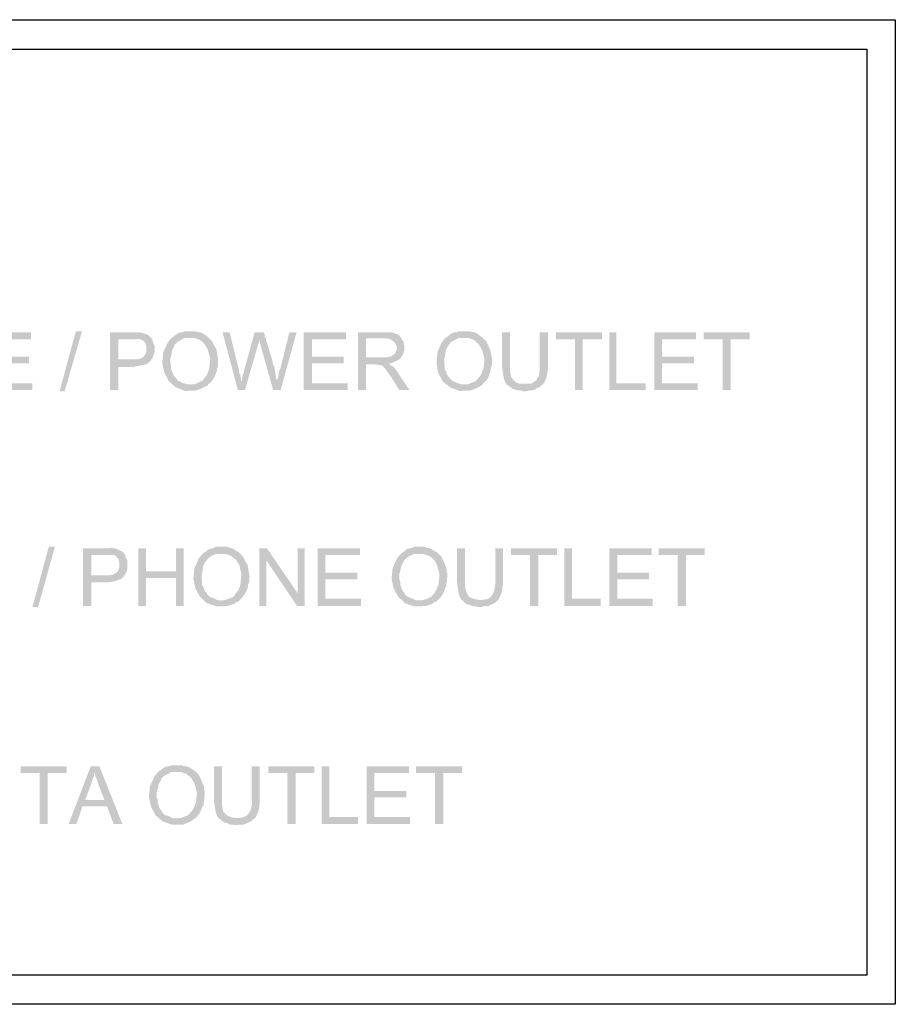
# Model space of a CAD drawing. Units: millimetres. Extents: x 75.4 to 95.5, y 297.6 to 326.3.
# Drawn here: x 81.5 to 84.6, y 304.4 to 307.8 of the extents above; entities that cross this region are included whole.
import ezdxf

# ---------------------------------------------------------------- set-up
doc = ezdxf.new("R2010")
doc.units = ezdxf.units.MM
doc.layers.add('P', color=7, linetype='Continuous')

msp = doc.modelspace()

# ---------------------------------------------------------------- hatches: boundary and pattern name
at = {"layer": 'P'}
for points in [[(81.681, 306.5043), (81.7374, 306.7124), (81.7586, 306.7124), (81.6986, 306.5043), (81.681, 306.5043)], [(82.1379, 306.529), (82.1467, 306.529), (82.1697, 306.5395), (82.1785, 306.5448), (82.1803, 306.5501), (82.1838, 306.5537), (82.1908, 306.5625), (82.1979, 306.5836), (82.2014, 306.6172), (82.1926, 306.6489), (82.182, 306.6683), (82.1661, 306.6824), (82.145, 306.6895), (82.1326, 306.6895), (82.0727, 306.6912), (82.0762, 306.6948), (82.0797, 306.6983), (82.085, 306.7018), (82.0938, 306.7071), (82.0991, 306.7089), (82.1044, 306.7089), (82.1097, 306.7106), (82.115, 306.7124), (82.1503, 306.7124), (82.1538, 306.7106), (82.1714, 306.7071), (82.1803, 306.7018), (82.1873, 306.6965), (82.1926, 306.693), (82.2067, 306.6789), (82.2173, 306.6595), (82.2226, 306.6489), (82.2244, 306.6419), (82.2244, 306.6383), (82.2261, 306.6313), (82.2261, 306.626), (82.2279, 306.6224), (82.2279, 306.6101), (82.2279, 306.5907), (82.2244, 306.5819), (82.2244, 306.5748), (82.2226, 306.5713), (82.2191, 306.5607), (82.2102, 306.5448), (82.2032, 306.536), (82.1944, 306.529), (82.1379, 306.529)], [(83.0834, 306.529), (83.0922, 306.529), (83.1169, 306.5395), (83.1239, 306.5448), (83.1257, 306.5501), (83.131, 306.5537), (83.1363, 306.5625), (83.1451, 306.5836), (83.1486, 306.6172), (83.1398, 306.6489), (83.1275, 306.6683), (83.1116, 306.6824), (83.0922, 306.6895), (83.0798, 306.6895), (83.0181, 306.6912), (83.0216, 306.6948), (83.0269, 306.6983), (83.0304, 306.7018), (83.0393, 306.7071), (83.0463, 306.7089), (83.0499, 306.7089), (83.0569, 306.7106), (83.0604, 306.7124), (83.0957, 306.7124), (83.101, 306.7106), (83.1186, 306.7071), (83.1257, 306.7018), (83.1328, 306.6965), (83.138, 306.693), (83.1539, 306.6789), (83.1627, 306.6595), (83.168, 306.6489), (83.1698, 306.6419), (83.1698, 306.6383), (83.1716, 306.6313), (83.1716, 306.626), (83.1733, 306.6224), (83.1751, 306.6101), (83.1733, 306.5907), (83.1698, 306.5819), (83.1698, 306.5748), (83.168, 306.5713), (83.1645, 306.5607), (83.1574, 306.5448), (83.1486, 306.536), (83.1416, 306.529), (83.0834, 306.529)], [(81.4376, 306.5096), (81.4376, 306.7089), (81.5822, 306.7089), (81.5822, 306.6842), (81.464, 306.6842), (81.464, 306.6242), (81.5751, 306.6242), (81.5751, 306.6013), (81.464, 306.6013), (81.464, 306.5325), (81.5875, 306.5325), (81.5875, 306.5096), (81.4376, 306.5096)], [(81.8556, 306.5096), (81.8556, 306.7089), (81.9456, 306.7089), (81.9508, 306.7089), (81.965, 306.7071), (81.9861, 306.7001), (81.9949, 306.6912), (81.9985, 306.6877), (81.935, 306.6842), (81.8838, 306.6842), (81.8838, 306.6154), (81.9949, 306.6101), (81.9879, 306.603), (81.9738, 306.596), (81.9508, 306.5925), (81.935, 306.5889), (81.8838, 306.5889), (81.8838, 306.5096), (81.8556, 306.5096)], [(81.9949, 306.6101), (81.8838, 306.6154), (81.9403, 306.6154), (81.9491, 306.6154), (81.9597, 306.6172), (81.9667, 306.6207), (81.9703, 306.6242), (81.9738, 306.6277), (81.9791, 306.6366), (81.9808, 306.6436), (81.9808, 306.6613), (81.9791, 306.6665), (81.9773, 306.6718), (81.972, 306.6771), (81.9685, 306.6807), (81.9614, 306.6842), (81.9526, 306.6859), (81.9438, 306.6842), (81.9385, 306.6842), (81.935, 306.6842), (81.9985, 306.6877), (82.002, 306.6824), (82.002, 306.6789), (82.0038, 306.6754), (82.0055, 306.6683), (82.0092, 306.663), (82.0092, 306.6401), (82.0055, 306.6348), (82.0055, 306.6295), (82.0038, 306.6242), (82.002, 306.6189), (81.9985, 306.6154), (81.9949, 306.6101)], [(82.115, 306.506), (82.0832, 306.5184), (82.0585, 306.5395), (82.0427, 306.5695), (82.0356, 306.603), (82.0391, 306.6401), (82.055, 306.6736), (82.0674, 306.6895), (82.0727, 306.6912), (82.1326, 306.6895), (82.1168, 306.6895), (82.1097, 306.6877), (82.0974, 306.6807), (82.0903, 306.6771), (82.0868, 306.6754), (82.085, 306.6701), (82.0797, 306.6683), (82.0762, 306.6595), (82.0691, 306.6454), (82.0674, 306.6313), (82.0638, 306.6172), (82.0638, 306.6013), (82.0656, 306.5942), (82.0656, 306.5836), (82.0674, 306.5766), (82.0691, 306.5731), (82.0727, 306.566), (82.0762, 306.5572), (82.0797, 306.5537), (82.0832, 306.5501), (82.0903, 306.5413), (82.0956, 306.5395), (82.1009, 306.536), (82.1097, 306.5325), (82.1168, 306.5307), (82.1203, 306.529), (82.1944, 306.529), (82.1908, 306.5237), (82.182, 306.5201), (82.175, 306.5166), (82.1538, 306.5078), (82.115, 306.506)], [(82.2967, 306.5096), (82.2438, 306.7089), (82.2684, 306.7089), (82.3002, 306.5784), (82.3002, 306.5731), (82.302, 306.566), (82.3055, 306.5625), (82.3055, 306.5554), (82.3073, 306.5519), (82.3073, 306.5448), (82.309, 306.5395), (82.309, 306.536), (82.2967, 306.5096)], [(82.2967, 306.5096), (82.309, 306.536), (82.3125, 306.5537), (82.3125, 306.5607), (82.3161, 306.566), (82.3178, 306.5713), (82.3178, 306.5748), (82.3549, 306.7089), (82.3866, 306.7089), (82.3708, 306.6842), (82.3708, 306.6789), (82.369, 306.6718), (82.3655, 306.6683), (82.3655, 306.663), (82.3214, 306.5096), (82.2967, 306.5096)], [(82.4184, 306.5096), (82.376, 306.6613), (82.3743, 306.6701), (82.3725, 306.6771), (82.3725, 306.6807), (82.3708, 306.6842), (82.3866, 306.7089), (82.4166, 306.6083), (82.4166, 306.603), (82.4184, 306.596), (82.4219, 306.5925), (82.4237, 306.5854), (82.4237, 306.5784), (82.4254, 306.5748), (82.4254, 306.5695), (82.4272, 306.5642), (82.4272, 306.5572), (82.429, 306.5519), (82.429, 306.5484), (82.4307, 306.5431), (82.4307, 306.536), (82.4184, 306.5096)], [(82.4184, 306.5096), (82.4307, 306.536), (82.4307, 306.5431), (82.436, 306.5519), (82.436, 306.5572), (82.4378, 306.5625), (82.4378, 306.5695), (82.4431, 306.5819), (82.4748, 306.7089), (82.4995, 306.7089), (82.4448, 306.5096), (82.4184, 306.5096)], [(82.5242, 306.5096), (82.5242, 306.7089), (82.6706, 306.7089), (82.6706, 306.6842), (82.5524, 306.6842), (82.5524, 306.6242), (82.6618, 306.6242), (82.6618, 306.6013), (82.5524, 306.6013), (82.5524, 306.5325), (82.6759, 306.5325), (82.6759, 306.5096), (82.5242, 306.5096)], [(82.7112, 306.5096), (82.7112, 306.7089), (82.8258, 306.7089), (82.8311, 306.7071), (82.8364, 306.7071), (82.8399, 306.7036), (82.847, 306.7018), (82.8505, 306.7001), (82.8594, 306.6912), (82.8011, 306.6877), (82.7394, 306.6877), (82.7394, 306.6224), (82.8594, 306.6189), (82.8541, 306.6154), (82.8452, 306.6101), (82.8241, 306.6013), (82.7906, 306.5978), (82.7676, 306.5978), (82.7394, 306.5978), (82.7394, 306.5096), (82.7112, 306.5096)], [(82.8594, 306.6189), (82.7394, 306.6224), (82.8135, 306.6224), (82.8188, 306.6242), (82.8241, 306.6242), (82.8294, 306.6277), (82.8347, 306.6313), (82.8417, 306.6383), (82.8452, 306.6489), (82.8452, 306.6595), (82.8417, 306.6683), (82.8347, 306.6771), (82.8241, 306.6842), (82.8117, 306.6877), (82.8011, 306.6877), (82.8594, 306.6912), (82.8611, 306.6877), (82.8682, 306.6771), (82.8717, 306.6613), (82.8717, 306.6454), (82.8664, 306.6313), (82.8611, 306.6242), (82.8594, 306.6189)], [(83.0622, 306.506), (83.0304, 306.5184), (83.004, 306.5395), (82.9881, 306.5695), (82.9828, 306.603), (82.9864, 306.6401), (83.0005, 306.6736), (83.0128, 306.6895), (83.0181, 306.6912), (83.0798, 306.6895), (83.0622, 306.6895), (83.0569, 306.6877), (83.0428, 306.6807), (83.0375, 306.6771), (83.0322, 306.6754), (83.0304, 306.6701), (83.0269, 306.6683), (83.0216, 306.6595), (83.0146, 306.6454), (83.0128, 306.6313), (83.0093, 306.6172), (83.0093, 306.6013), (83.011, 306.5942), (83.011, 306.5836), (83.0128, 306.5766), (83.0163, 306.5731), (83.0181, 306.566), (83.0216, 306.5572), (83.0269, 306.5537), (83.0287, 306.5501), (83.0375, 306.5413), (83.041, 306.5395), (83.0481, 306.536), (83.0569, 306.5325), (83.0622, 306.5307), (83.0657, 306.529), (83.1416, 306.529), (83.1363, 306.5237), (83.1275, 306.5201), (83.1222, 306.5166), (83.101, 306.5078), (83.0622, 306.506)], [(83.2245, 306.529), (83.2209, 306.5343), (83.2157, 306.5466), (83.2104, 306.5801), (83.2086, 306.5942), (83.2086, 306.7089), (83.2368, 306.7089), (83.2368, 306.5872), (83.2368, 306.5748), (83.2404, 306.5537), (83.2493, 306.5431), (83.2563, 306.536), (83.2704, 306.5307), (83.2845, 306.5307), (83.2863, 306.5307), (83.2245, 306.529)], [(83.2898, 306.5043), (83.281, 306.5043), (83.2757, 306.5078), (83.2634, 306.5078), (83.2581, 306.5096), (83.2528, 306.5113), (83.2457, 306.5131), (83.2386, 306.5184), (83.2298, 306.5254), (83.2245, 306.529), (83.2863, 306.5307), (83.2951, 306.5307), (83.3075, 306.5307), (83.3181, 306.536), (83.3269, 306.5431), (83.3357, 306.5572), (83.3392, 306.5801), (83.3392, 306.5942), (83.3392, 306.7089), (83.3675, 306.7089), (83.3675, 306.5819), (83.3657, 306.5748), (83.3657, 306.5678), (83.3622, 306.5519), (83.3551, 306.536), (83.3516, 306.5307), (83.3375, 306.5184), (83.3304, 306.5166), (83.3234, 306.5113), (83.3163, 306.5096), (83.3128, 306.5078), (83.3057, 306.5078), (83.2969, 306.506), (83.2898, 306.5043)], [(83.4609, 306.5096), (83.4609, 306.6842), (83.3957, 306.6842), (83.3957, 306.7089), (83.5544, 306.7089), (83.5544, 306.6842), (83.4874, 306.6842), (83.4874, 306.5096), (83.4609, 306.5096)], [(83.5791, 306.5096), (83.5791, 306.7089), (83.6038, 306.7089), (83.6038, 306.5325), (83.7044, 306.5325), (83.7044, 306.5096), (83.5791, 306.5096)], [(83.7343, 306.5096), (83.7343, 306.7089), (83.879, 306.7089), (83.879, 306.6842), (83.7608, 306.6842), (83.7608, 306.6242), (83.8719, 306.6242), (83.8719, 306.6013), (83.7608, 306.6013), (83.7608, 306.5325), (83.8843, 306.5325), (83.8843, 306.5096), (83.7343, 306.5096)], [(83.9707, 306.5096), (83.9707, 306.6842), (83.9054, 306.6842), (83.9054, 306.7089), (84.0642, 306.7089), (84.0642, 306.6842), (83.9989, 306.6842), (83.9989, 306.5096), (83.9707, 306.5096)], [(82.8541, 306.5096), (82.8276, 306.5519), (82.8258, 306.5554), (82.8188, 306.5642), (82.81, 306.5766), (82.8047, 306.5836), (82.8011, 306.5872), (82.7976, 306.5925), (82.7923, 306.5942), (82.7853, 306.596), (82.7676, 306.5978), (82.8153, 306.6013), (82.8205, 306.5978), (82.8258, 306.5942), (82.8347, 306.5889), (82.847, 306.5731), (82.8523, 306.5642), (82.8893, 306.5096), (82.8541, 306.5096)], [(81.5875, 305.7598), (81.6439, 305.9679), (81.6651, 305.9679), (81.6069, 305.7598), (81.5875, 305.7598)], [(81.7621, 305.7633), (81.7621, 305.9627), (81.8521, 305.9627), (81.8591, 305.9644), (81.8715, 305.9627), (81.8926, 305.9538), (81.9032, 305.9468), (81.905, 305.9415), (81.8415, 305.9397), (81.7903, 305.9397), (81.7903, 305.8692), (81.9032, 305.8656), (81.8944, 305.8568), (81.8803, 305.8515), (81.8574, 305.8462), (81.8415, 305.8445), (81.7903, 305.8445), (81.7903, 305.7633), (81.7621, 305.7633)], [(81.9526, 305.7633), (81.9526, 305.9627), (81.9791, 305.9627), (81.9791, 305.8833), (82.0832, 305.8603), (81.9791, 305.8603), (81.9791, 305.7633), (81.9526, 305.7633)], [(82.0832, 305.7633), (82.0832, 305.8603), (81.9791, 305.8833), (82.0832, 305.8833), (82.0832, 305.9627), (82.1097, 305.9627), (82.1097, 305.7633), (82.0832, 305.7633)], [(82.2455, 305.7827), (82.2543, 305.7845), (82.279, 305.7933), (82.2861, 305.8004), (82.2879, 305.8039), (82.2914, 305.8092), (82.2984, 305.8163), (82.3055, 305.8374), (82.309, 305.8727), (82.302, 305.9044), (82.2896, 305.9238), (82.2737, 305.9362), (82.2543, 305.9433), (82.242, 305.9433), (82.1803, 305.9468), (82.1838, 305.9503), (82.1891, 305.9521), (82.1926, 305.9574), (82.2014, 305.9609), (82.2067, 305.9627), (82.212, 305.9627), (82.2173, 305.9662), (82.2226, 305.9679), (82.2579, 305.9679), (82.2632, 305.9662), (82.2808, 305.9609), (82.2879, 305.9556), (82.2949, 305.9521), (82.3002, 305.9485), (82.3143, 305.9344), (82.3249, 305.9133), (82.3302, 305.9044), (82.3319, 305.8974), (82.3319, 305.8939), (82.3337, 305.8868), (82.3337, 305.8815), (82.3355, 305.8762), (82.3372, 305.8656), (82.3355, 305.8462), (82.3319, 305.8357), (82.3319, 305.8304), (82.3302, 305.8251), (82.3267, 305.8145), (82.3178, 305.8004), (82.3108, 305.7916), (82.302, 305.7827), (82.2455, 305.7827)], [(82.3708, 305.7633), (82.3708, 305.9627), (82.3972, 305.9627), (82.3954, 305.9203), (82.3954, 305.7633), (82.3708, 305.7633)], [(82.5013, 305.7633), (82.3954, 305.9203), (82.3972, 305.9627), (82.503, 305.8074), (82.5013, 305.7633)], [(82.5013, 305.7633), (82.503, 305.8074), (82.503, 305.9627), (82.5277, 305.9627), (82.5277, 305.7633), (82.5013, 305.7633)], [(82.5718, 305.7633), (82.5718, 305.9627), (82.7182, 305.9627), (82.7182, 305.9397), (82.5983, 305.9397), (82.5983, 305.878), (82.7094, 305.878), (82.7094, 305.8551), (82.5983, 305.8551), (82.5983, 305.788), (82.7218, 305.788), (82.7218, 305.7633), (82.5718, 305.7633)], [(82.9299, 305.7827), (82.9387, 305.7845), (82.9617, 305.7933), (82.9687, 305.8004), (82.9722, 305.8039), (82.9758, 305.8092), (82.9811, 305.8163), (82.9899, 305.8374), (82.9934, 305.8727), (82.9846, 305.9044), (82.974, 305.9238), (82.9581, 305.9362), (82.937, 305.9433), (82.9246, 305.9433), (82.8629, 305.9468), (82.8682, 305.9503), (82.8717, 305.9521), (82.877, 305.9574), (82.884, 305.9609), (82.8911, 305.9627), (82.8946, 305.9627), (82.9017, 305.9662), (82.9052, 305.9679), (82.9423, 305.9679), (82.9458, 305.9662), (82.9634, 305.9609), (82.9722, 305.9556), (82.9775, 305.9521), (82.9846, 305.9485), (82.9987, 305.9344), (83.0093, 305.9133), (83.0128, 305.9044), (83.0163, 305.8974), (83.0163, 305.8939), (83.0181, 305.8868), (83.0181, 305.8815), (83.0199, 305.8762), (83.0199, 305.8656), (83.0181, 305.8462), (83.0163, 305.8357), (83.0163, 305.8304), (83.0128, 305.8251), (83.0093, 305.8145), (83.0022, 305.8004), (82.9952, 305.7916), (82.9864, 305.7827), (82.9299, 305.7827)], [(83.071, 305.7827), (83.0657, 305.7898), (83.0604, 305.8021), (83.0551, 305.8339), (83.0534, 305.848), (83.0534, 305.9627), (83.0816, 305.9627), (83.0816, 305.8427), (83.0816, 305.8286), (83.0869, 305.8092), (83.0939, 305.7968), (83.101, 305.7916), (83.1169, 305.7863), (83.131, 305.7845), (83.1328, 305.7845), (83.071, 305.7827)], [(83.1363, 305.7598), (83.1275, 305.7598), (83.1222, 305.7616), (83.1098, 305.7616), (83.1028, 305.7651), (83.0992, 305.7669), (83.0904, 305.7686), (83.0834, 305.7722), (83.0745, 305.781), (83.071, 305.7827), (83.1328, 305.7845), (83.1398, 305.7845), (83.1539, 305.7863), (83.1645, 305.7898), (83.1716, 305.7968), (83.1804, 305.811), (83.1857, 305.8357), (83.1857, 305.848), (83.1857, 305.9627), (83.2121, 305.9627), (83.2121, 305.8357), (83.2104, 305.8304), (83.2104, 305.8215), (83.2068, 305.8074), (83.1998, 305.7916), (83.1963, 305.7845), (83.1839, 305.7739), (83.1769, 305.7704), (83.168, 305.7669), (83.1627, 305.7633), (83.1574, 305.7616), (83.1522, 305.7633), (83.1433, 305.7616), (83.1363, 305.7598)], [(83.3057, 305.7633), (83.3057, 305.9397), (83.2404, 305.9397), (83.2404, 305.9627), (83.3992, 305.9627), (83.3992, 305.9397), (83.3339, 305.9397), (83.3339, 305.7633), (83.3057, 305.7633)], [(83.4239, 305.7633), (83.4239, 305.9627), (83.4504, 305.9627), (83.4504, 305.788), (83.5491, 305.788), (83.5491, 305.7633), (83.4239, 305.7633)], [(83.5791, 305.7633), (83.5791, 305.9627), (83.7255, 305.9627), (83.7255, 305.9397), (83.6073, 305.9397), (83.6073, 305.878), (83.7167, 305.878), (83.7167, 305.8551), (83.6073, 305.8551), (83.6073, 305.788), (83.729, 305.788), (83.729, 305.7633), (83.5791, 305.7633)], [(83.8155, 305.7633), (83.8155, 305.9397), (83.7502, 305.9397), (83.7502, 305.9627), (83.909, 305.9627), (83.909, 305.9397), (83.8437, 305.9397), (83.8437, 305.7633), (83.8155, 305.7633)], [(81.9032, 305.8656), (81.7903, 305.8692), (81.8468, 305.8692), (81.8556, 305.8692), (81.8679, 305.8727), (81.8732, 305.8762), (81.8768, 305.878), (81.8821, 305.8833), (81.8856, 305.8903), (81.8873, 305.8974), (81.8873, 305.9168), (81.8856, 305.9203), (81.8838, 305.9274), (81.8785, 305.9309), (81.875, 305.9362), (81.8679, 305.9397), (81.8591, 305.9397), (81.8503, 305.9397), (81.845, 305.9397), (81.8415, 305.9397), (81.905, 305.9415), (81.9085, 305.938), (81.9085, 305.9344), (81.9103, 305.9291), (81.9138, 305.9221), (81.9156, 305.9186), (81.9156, 305.8956), (81.9138, 305.8886), (81.9138, 305.885), (81.9103, 305.878), (81.9085, 305.8745), (81.905, 305.8692), (81.9032, 305.8656)], [(82.2244, 305.7616), (82.1908, 305.7722), (82.1661, 305.7951), (82.1503, 305.8233), (82.1432, 305.8586), (82.1467, 305.8939), (82.1626, 305.9291), (82.175, 305.9433), (82.1803, 305.9468), (82.242, 305.9433), (82.2244, 305.9433), (82.2173, 305.9415), (82.2049, 305.9362), (82.1997, 305.9309), (82.1944, 305.9291), (82.1926, 305.9256), (82.1891, 305.9221), (82.1838, 305.915), (82.1767, 305.9009), (82.175, 305.885), (82.1714, 305.8727), (82.1714, 305.8551), (82.1732, 305.848), (82.1732, 305.8374), (82.175, 305.8321), (82.1785, 305.8286), (82.1803, 305.8215), (82.1838, 305.8127), (82.1891, 305.8092), (82.1908, 305.8039), (82.1997, 305.7951), (82.2032, 305.7933), (82.2102, 305.7916), (82.2173, 305.788), (82.2244, 305.7845), (82.2279, 305.7827), (82.302, 305.7827), (82.2984, 305.7792), (82.2896, 305.7757), (82.2843, 305.7704), (82.2614, 305.7633), (82.2244, 305.7616)], [(82.907, 305.7616), (82.8752, 305.7722), (82.8505, 305.7951), (82.8347, 305.8233), (82.8276, 305.8586), (82.8311, 305.8939), (82.847, 305.9291), (82.8594, 305.9433), (82.8629, 305.9468), (82.9246, 305.9433), (82.907, 305.9433), (82.9017, 305.9415), (82.8893, 305.9362), (82.8823, 305.9309), (82.8788, 305.9291), (82.877, 305.9256), (82.8717, 305.9221), (82.8682, 305.915), (82.8611, 305.9009), (82.8576, 305.885), (82.8541, 305.8727), (82.8541, 305.8551), (82.8576, 305.848), (82.8576, 305.8374), (82.8594, 305.8321), (82.8611, 305.8286), (82.8629, 305.8215), (82.8682, 305.8127), (82.8717, 305.8092), (82.8735, 305.8039), (82.8823, 305.7951), (82.8876, 305.7933), (82.8929, 305.7916), (82.9017, 305.788), (82.907, 305.7845), (82.9123, 305.7827), (82.9864, 305.7827), (82.9828, 305.7792), (82.974, 305.7757), (82.9669, 305.7704), (82.9458, 305.7633), (82.907, 305.7616)], [(82.0903, 305.0295), (82.1009, 305.0312), (82.1238, 305.04), (82.1309, 305.0471), (82.1326, 305.0506), (82.1379, 305.0542), (82.1432, 305.063), (82.152, 305.0841), (82.1556, 305.1177), (82.1467, 305.1512), (82.1362, 305.1688), (82.1203, 305.1829), (82.0991, 305.19), (82.0868, 305.19), (82.025, 305.1935), (82.0303, 305.197), (82.0339, 305.1988), (82.0374, 305.2023), (82.0462, 305.2076), (82.0533, 305.2094), (82.0568, 305.2094), (82.0638, 305.2111), (82.0674, 305.2129), (82.1044, 305.2129), (82.1079, 305.2111), (82.1256, 305.2076), (82.1344, 305.2023), (82.1397, 305.1988), (82.1467, 305.1953), (82.1609, 305.1812), (82.1714, 305.16), (82.175, 305.1494), (82.1785, 305.1441), (82.1785, 305.1406), (82.1803, 305.1335), (82.1803, 305.1265), (82.182, 305.1229), (82.182, 305.1106), (82.1803, 305.0912), (82.1785, 305.0824), (82.1785, 305.0753), (82.175, 305.0718), (82.1714, 305.0612), (82.1644, 305.0471), (82.1573, 305.0383), (82.1485, 305.0295), (82.0903, 305.0295)], [(81.6122, 305.0101), (81.6122, 305.1864), (81.5469, 305.1864), (81.5469, 305.2094), (81.7057, 305.2094), (81.7057, 305.1864), (81.6404, 305.1864), (81.6404, 305.0101), (81.6122, 305.0101)], [(81.7127, 305.0101), (81.7886, 305.2094), (81.8186, 305.2094), (81.8027, 305.19), (81.8009, 305.1847), (81.7992, 305.1759), (81.7956, 305.1653), (81.7921, 305.1565), (81.7921, 305.1529), (81.7692, 305.093), (81.845, 305.0718), (81.7603, 305.0718), (81.7392, 305.0101), (81.7127, 305.0101)], [(81.8679, 305.0101), (81.845, 305.0718), (81.7692, 305.093), (81.8362, 305.093), (81.815, 305.1476), (81.8115, 305.16), (81.8044, 305.1776), (81.8027, 305.19), (81.8186, 305.2094), (81.8979, 305.0101), (81.8679, 305.0101)], [(82.0691, 305.0083), (82.0374, 305.0189), (82.0127, 305.04), (81.9967, 305.07), (81.9897, 305.1053), (81.9932, 305.1406), (82.0092, 305.1759), (82.0215, 305.19), (82.025, 305.1935), (82.0868, 305.19), (82.0691, 305.19), (82.0638, 305.1882), (82.0515, 305.1812), (82.0444, 305.1776), (82.0409, 305.1759), (82.0374, 305.1723), (82.0339, 305.1688), (82.0303, 305.16), (82.0233, 305.1476), (82.0197, 305.1318), (82.0162, 305.1194), (82.0162, 305.1018), (82.0197, 305.0947), (82.0197, 305.0841), (82.0215, 305.0788), (82.0233, 305.0736), (82.025, 305.0683), (82.0303, 305.0594), (82.0339, 305.0542), (82.0356, 305.0506), (82.0444, 305.0418), (82.048, 305.04), (82.055, 305.0383), (82.0638, 305.0347), (82.0691, 305.0312), (82.0744, 305.0295), (82.1485, 305.0295), (82.1432, 305.0259), (82.1362, 305.0206), (82.1291, 305.0171), (82.1079, 305.0083), (82.0691, 305.0083)], [(82.2314, 305.0295), (82.2261, 305.0365), (82.2208, 305.0489), (82.2155, 305.0806), (82.2138, 305.0947), (82.2138, 305.2094), (82.242, 305.2094), (82.242, 305.0894), (82.242, 305.0753), (82.2455, 305.0542), (82.2543, 305.0436), (82.2614, 305.0383), (82.2755, 305.033), (82.2896, 305.0312), (82.2914, 305.0312), (82.2314, 305.0295)], [(82.2949, 305.0065), (82.2861, 305.0065), (82.2808, 305.0083), (82.2684, 305.0083), (82.2632, 305.0118), (82.2579, 305.0136), (82.2508, 305.0153), (82.2438, 305.0189), (82.2349, 305.0277), (82.2314, 305.0295), (82.2914, 305.0312), (82.3002, 305.0312), (82.3125, 305.033), (82.3231, 305.0365), (82.3319, 305.0436), (82.3408, 305.0577), (82.3461, 305.0806), (82.3443, 305.0947), (82.3443, 305.2094), (82.3725, 305.2094), (82.3725, 305.0824), (82.3708, 305.0753), (82.3708, 305.0683), (82.3672, 305.0524), (82.3602, 305.0383), (82.3566, 305.0312), (82.3425, 305.0206), (82.3372, 305.0171), (82.3284, 305.0136), (82.3214, 305.0101), (82.3178, 305.0083), (82.3108, 305.0083), (82.302, 305.0083), (82.2949, 305.0065)], [(82.4678, 305.0101), (82.4678, 305.1864), (82.4025, 305.1864), (82.4025, 305.2094), (82.5613, 305.2094), (82.5613, 305.1864), (82.496, 305.1864), (82.496, 305.0101), (82.4678, 305.0101)], [(82.5859, 305.0101), (82.5859, 305.2094), (82.6124, 305.2094), (82.6124, 305.0347), (82.7112, 305.0347), (82.7112, 305.0101), (82.5859, 305.0101)], [(82.7412, 305.0101), (82.7412, 305.2094), (82.8876, 305.2094), (82.8876, 305.1864), (82.7676, 305.1864), (82.7676, 305.1247), (82.8788, 305.1247), (82.8788, 305.1018), (82.7676, 305.1018), (82.7676, 305.0347), (82.8911, 305.0347), (82.8911, 305.0101), (82.7412, 305.0101)], [(82.9775, 305.0101), (82.9775, 305.1864), (82.9123, 305.1864), (82.9123, 305.2094), (83.071, 305.2094), (83.071, 305.1864), (83.0058, 305.1864), (83.0058, 305.0101), (82.9775, 305.0101)]]:
    msp.add_hatch(color=256, dxfattribs=at).paths.add_polyline_path(points)

# ---------------------------------------------------------------- linework, layer by layer
for points in [[(77.2127, 307.7885), (84.567, 307.7885), (84.567, 304.3874), (77.2127, 304.3874), (77.2127, 307.7885)], [(77.3133, 307.6861), (84.4681, 307.6861), (84.4681, 304.4879), (77.3133, 304.4879), (77.3133, 307.6861)]]:
    msp.add_lwpolyline(points, dxfattribs=at)

doc.saveas('drawing.dxf')
